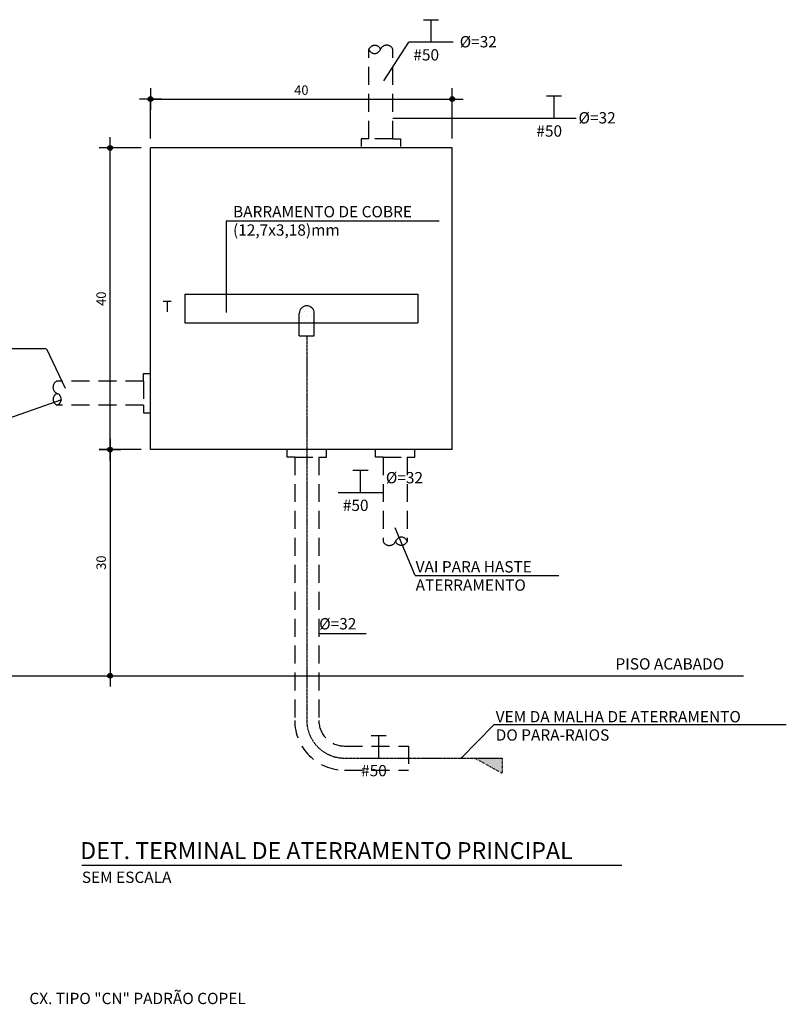
# Model space of a CAD drawing. Units: metres. Extents: x 25786399 to 25787695, y 723824430 to 723826017.
# Drawn here: x 25787035 to 25787306, y 723825669 to 723826017 of the extents above; entities that cross this region are included whole.
import ezdxf

# ---------------------------------------------------------------- set-up
doc = ezdxf.new("R2010")
doc.units = ezdxf.units.M
doc.header["$MEASUREMENT"] = 0
doc.header["$PDSIZE"] = -1
doc.linetypes.add('DIVIDE', pattern=[1.25, 0.5, -0.25, 0, -0.25, 0, -0.25])
doc.linetypes.add('HIDDEN', pattern=[9.525, 6.35, -3.175])
doc.layers.get('0').update_dxf_attribs({"lineweight": 9})
for name, color, linetype in [('01', 7, 'Continuous'), ('02', 2, 'Continuous'), ('1', 4, 'Continuous'), ('2', 2, 'Continuous'), ('3', 7, 'Continuous'), ('35NU', 10, 'DIVIDE'), ('COTA', 7, 'Continuous'), ('COTAS', 7, 'Continuous'), ('FIACAO', 2, 'Continuous')]:
    doc.layers.add(name, color=color, linetype=linetype)
doc.styles.add('REGUA200', font='ARIAL.TTF')
doc.styles.add('ROMANS', font='ROMANS')
doc.dimstyles.new('COTAS ELETRICA', dxfattribs={"dimscale": 0.5, "dimtxt": 4, "dimasz": 2, "dimexe": 1, "dimexo": 1.5825, "dimgap": 3, "dimtad": 1, "dimzin": 0, "dimtxsty": 'ROMANS', "dimblk": 'PONTO', "dimcen": 0.5, "dimclrd": 1, "dimclre": 1, "dimclrt": 7, "dimaunit": 1, "dimadec": 3, "dimazin": 0, "dimtfac": 1, "dimtmove": 0, "dimatfit": 1, "dimfxl": 0, "dimtzin": 0, "dimlwd": -1, "dimlwe": -1, "dimarcsym": 0})

# ---------------------------------------------------------------- blocks, each defined once
blk = doc.blocks.new('*X22')
at = {"color": 0}
for p, q in [((212.5, 170), (212.5, 170)), ((213.125, 170), (213.125, 170)), ((211.5625, 169.375), (211.5625, 169.375)), ((211.875, 168.75), (211.875, 168.75)), ((212.1875, 169.375), (212.1875, 169.375)), ((212.5, 168.75), (212.5, 168.75)), ((212.8125, 169.375), (212.8125, 169.375)), ((213.125, 168.75), (213.125, 168.75)), ((213.4375, 169.375), (213.4375, 169.375)), ((211.5625, 168.125), (211.5625, 168.125)), ((211.875, 167.5), (211.875, 167.5)), ((212.1875, 168.125), (212.1875, 168.125)), ((212.5, 167.5), (212.5, 167.5)), ((212.8125, 168.125), (212.8125, 168.125)), ((213.125, 167.5), (213.125, 167.5)), ((213.4375, 168.125), (213.4375, 168.125)), ((211.5625, 166.875), (211.5625, 166.875)), ((211.875, 166.25), (211.875, 166.25)), ((212.1875, 166.875), (212.1875, 166.875)), ((212.5, 166.25), (212.5, 166.25)), ((212.8125, 166.875), (212.8125, 166.875)), ((213.125, 166.25), (213.125, 166.25)), ((213.4375, 166.875), (213.4375, 166.875))]:
    blk.add_line(p, q, dxfattribs=at)
blk = doc.blocks.new('CONEC')
at = {"layer": '2'}
for p, q in [((-1, -4), (-1, -1)), ((1, -4), (1, -1)), ((-1, -4), (1, -4))]:
    blk.add_line(p, q, dxfattribs=at)
blk.add_arc((0, -1), 1, 0, 180, dxfattribs=at)
at = {"layer": '1'}
blk.add_blockref('*X22', (-212.54, -170.19), dxfattribs=at)
blk = doc.blocks.new('T')
at = {"layer": 'FIACAO', "color": 1}
for p, q in [((-5, 15), (5, 15)), ((0, 0), (0, 15))]:
    blk.add_line(p, q, dxfattribs=at)
blk = doc.blocks.new('PONTO')
at = {"layer": 'COTA'}
h = blk.add_hatch(color=7, dxfattribs=at)
edge = h.paths.add_edge_path()
edge.add_arc((0, 0), 0.842, 0, 360)
at = {"layer": 'COTA', "color": 7}
for p, q in [((0, -3.84), (0, 3.84)), ((-3.84, 0), (3.84, 0))]:
    blk.add_line(p, q, dxfattribs=at)
blk.add_circle((0, 0), 0.842, dxfattribs=at)
blk = doc.blocks.new('*D53')
at = {"layer": 'COTA', "color": 7}
for p, q in [((25787081.2, 723825975.2), (25787081.2, 723825989.65)), ((25787187.87, 723825975.2), (25787187.87, 723825989.65)), ((25787082.2, 723825989.15), (25787186.87, 723825989.15))]:
    blk.add_line(p, q, dxfattribs=at)
at = {"layer": 'Defpoints', "color": 0, "lineweight": 0}
for p in [(25787187.87, 723825989.15), (25787081.2, 723825974.4), (25787187.87, 723825974.4)]:
    blk.add_point(p, dxfattribs=at)
at = {"layer": 'COTA', "color": 7, "rotation": 180}
blk.add_blockref('PONTO', (25787081.2, 723825989.15), dxfattribs=at)
at = {"layer": 'COTA', "color": 7}
blk.add_blockref('PONTO', (25787187.87, 723825989.15), dxfattribs=at)
at = {"layer": 'COTA', "color": 7, "insert": (25787134.54, 723825992.32), "char_height": 2, "attachment_point": 5, "style": 'ROMANS'}
blk.add_mtext('{\\H1.6667x;40}', dxfattribs=at)
blk = doc.blocks.new('*D54')
at = {"layer": 'COTA', "color": 7}
for p, q in [((25787077.91, 723825971.9), (25787066.42, 723825971.9)), ((25787066.92, 723825866.24), (25787066.92, 723825970.9)), ((25787077.91, 723825865.24), (25787066.42, 723825865.24))]:
    blk.add_line(p, q, dxfattribs=at)
at = {"layer": 'Defpoints', "color": 0, "lineweight": 0}
for p in [(25787066.92, 723825971.9), (25787078.7, 723825971.9), (25787078.7, 723825865.24)]:
    blk.add_point(p, dxfattribs=at)
at = {"layer": 'COTA', "color": 7}
for p, rotation in [((25787066.92, 723825971.9), 90), ((25787066.92, 723825865.24), 270)]:
    blk.add_blockref('PONTO', p, dxfattribs=dict(at, rotation=rotation))
at = {"layer": 'COTA', "color": 7, "insert": (25787063.75, 723825918.57), "char_height": 2, "attachment_point": 5, "rotation": 90, "style": 'ROMANS'}
blk.add_mtext('{\\H1.6667x;40}', dxfattribs=at)
blk = doc.blocks.new('*D55')
at = {"layer": 'COTA', "color": 7}
for p, q in [((25787077.91, 723825865.24), (25787066.42, 723825865.24)), ((25787066.92, 723825864.24), (25787066.92, 723825786.24)), ((25787066.66, 723825785.24), (25787066.42, 723825785.24))]:
    blk.add_line(p, q, dxfattribs=at)
at = {"layer": 'Defpoints', "color": 0, "lineweight": 0}
for p in [(25787078.7, 723825865.24), (25787066.92, 723825785.24), (25787067.46, 723825785.24)]:
    blk.add_point(p, dxfattribs=at)
at = {"layer": 'COTA', "color": 7}
for p, rotation in [((25787066.92, 723825865.24), 90), ((25787066.92, 723825785.24), 270)]:
    blk.add_blockref('PONTO', p, dxfattribs=dict(at, rotation=rotation))
at = {"layer": 'COTA', "color": 7, "insert": (25787063.75, 723825825.24), "char_height": 2, "attachment_point": 5, "rotation": 90, "style": 'ROMANS'}
blk.add_mtext('{\\H1.6667x;30}', dxfattribs=at)

msp = doc.modelspace()

# ---------------------------------------------------------------- hatches: boundary and pattern name
at = {"layer": '35NU'}
msp.add_hatch(color=7, dxfattribs=at).paths.add_polyline_path([(25787205.587, 723825756.132), (25787195.809, 723825756.132), (25787205.587, 723825750.699)])

# ---------------------------------------------------------------- linework, layer by layer
at = {"layer": '02', "lineweight": -2}
for p, q in [((25787231.744, 723825982.295), (25787166.89, 723825982.295)), ((25787107.907, 723825945.97), (25787107.907, 723825913.741)), ((25787044.406, 723825900.797), (25787051.09, 723825886.966)), ((25787018.717, 723825871.989), (25787049.896, 723825882.912)), ((25787174.796, 723825820.675), (25787167.716, 723825837.571)), ((25787202.613, 723825767.882), (25787191.092, 723825756.132)), ((25787056.886, 723825718.277), (25787247.795, 723825718.277))]:
    msp.add_line(p, q, dxfattribs=at)
at = {"layer": '02', "color": 7, "lineweight": -2}
for p, q in [((25787183.28, 723825945.97), (25787107.907, 723825945.97)), ((25787044.309, 723825900.808), (25786944.568, 723825900.808)), ((25787174.796, 723825820.675), (25787225.545, 723825820.675)), ((25787305.988, 723825767.882), (25787202.613, 723825767.882))]:
    msp.add_line(p, q, dxfattribs=at)
at = {"layer": '1', "color": 4}
msp.add_line((25787027.201, 723825785.238), (25787290.877, 723825785.238), dxfattribs=at)
at = {"layer": '2', "linetype": 'HIDDEN'}
for p, q in [((25787158.357, 723825975.113), (25787158.357, 723826006.777)), ((25787166.89, 723825975.113), (25787166.89, 723826006.777)), ((25787158.357, 723825975.113), (25787155.69, 723825975.113)), ((25787155.69, 723825975.113), (25787155.69, 723825972.446)), ((25787166.89, 723825975.113), (25787158.357, 723825975.113)), ((25787166.89, 723825975.113), (25787169.557, 723825975.113)), ((25787169.557, 723825975.113), (25787169.557, 723825972.446)), ((25787078.694, 723825889.468), (25787078.694, 723825892.134)), ((25787078.694, 723825892.134), (25787081.36, 723825892.134)), ((25787078.694, 723825889.468), (25787048.141, 723825889.468)), ((25787078.694, 723825889.468), (25787078.694, 723825880.934)), ((25787078.694, 723825880.934), (25787048.141, 723825880.934)), ((25787078.694, 723825880.934), (25787078.694, 723825878.268)), ((25787078.694, 723825878.268), (25787081.36, 723825878.268)), ((25787129.518, 723825862.569), (25787129.518, 723825865.236)), ((25787143.385, 723825862.569), (25787143.385, 723825865.236)), ((25787160.789, 723825862.571), (25787160.789, 723825865.237)), ((25787174.655, 723825862.571), (25787174.655, 723825865.237)), ((25787132.185, 723825862.569), (25787129.518, 723825862.569)), ((25787132.185, 723825862.569), (25787140.718, 723825862.569)), ((25787132.185, 723825862.569), (25787132.185, 723825769.464)), ((25787140.718, 723825862.569), (25787143.385, 723825862.569)), ((25787140.718, 723825862.569), (25787140.718, 723825769.464)), ((25787163.455, 723825862.571), (25787160.789, 723825862.571)), ((25787163.455, 723825862.571), (25787163.455, 723825832.759)), ((25787163.455, 723825862.571), (25787171.989, 723825862.571)), ((25787171.989, 723825862.571), (25787171.989, 723825832.759)), ((25787171.989, 723825862.571), (25787174.655, 723825862.571)), ((25787149.782, 723825760.401), (25787172.371, 723825760.401)), ((25787172.371, 723825760.401), (25787172.371, 723825751.862)), ((25787149.788, 723825751.862), (25787172.371, 723825751.862))]:
    msp.add_line(p, q, dxfattribs=at)
at = {"layer": '2', "color": 2}
for p, q in [((25787093.309, 723825920.184), (25787175.765, 723825920.184)), ((25787093.309, 723825920.184), (25787093.309, 723825910.051)), ((25787175.765, 723825920.184), (25787175.765, 723825910.051)), ((25787093.309, 723825910.051), (25787175.765, 723825910.051))]:
    msp.add_line(p, q, dxfattribs=at)
at = {"layer": '2', "linetype": 'HIDDEN'}
for centre, radius, start, end in [((25787160.449, 723826005.845), 2.29, 25.02732, 155.98376), ((25787164.699, 723826005.783), 2.407, 24.39985, 159.56578), ((25787160.43, 723826007.483), 2.19, 198.81161, 336.87285), ((25787049.135, 723825887.276), 2.407, 114.39985, 249.56579), ((25787049.073, 723825883.026), 2.29, 115.02731, 245.98377), ((25787047.435, 723825883.007), 2.19, 288.81161, 66.87285), ((25787165.647, 723825833.753), 2.407, 204.39985, 339.56578), ((25787169.916, 723825832.053), 2.19, 18.81161, 156.87285), ((25787169.897, 723825833.691), 2.29, 205.02732, 335.98376), ((25787149.788, 723825769.465), 17.603, 180.00316, 270), ((25787149.782, 723825769.465), 9.063, 180.00316, 270)]:
    msp.add_arc(centre, radius, start, end, dxfattribs=at)
at = {"layer": '3'}
for p, q in [((25787187.87, 723825971.904), (25787081.204, 723825971.904)), ((25787187.87, 723825865.237), (25787081.204, 723825865.237))]:
    msp.add_line(p, q, dxfattribs=at)
at = {"layer": '3', "color": 3}
for p, q in [((25787081.204, 723825865.237), (25787081.204, 723825971.904)), ((25787187.87, 723825865.237), (25787187.87, 723825971.904))]:
    msp.add_line(p, q, dxfattribs=at)
at = {"layer": '35NU', "color": 7}
for p, q in [((25787205.587, 723825750.699), (25787195.809, 723825756.132)), ((25787205.587, 723825756.132), (25787205.587, 723825750.699))]:
    msp.add_line(p, q, dxfattribs=at)
at = {"layer": '35NU', "color": 7, "ltscale": 0.3, "flags": 128}
msp.add_lwpolyline([(25787136.449, 723825905.399), (25787136.457, 723825769.464, 0.4141974), (25787149.79, 723825756.132), (25787205.587, 723825756.132)], format="xyb", dxfattribs=at)
at = {"layer": 'FIACAO', "color": 2}
for p, q in [((25787163.695, 723825995.572), (25787172.489, 723826009.229)), ((25787188.253, 723826009.229), (25787172.489, 723826009.229)), ((25787163.314, 723825849.941), (25787147.55, 723825849.941)), ((25787157.4, 723825800.054), (25787140.718, 723825800.054))]:
    msp.add_line(p, q, dxfattribs=at)

# ---------------------------------------------------------------- block references
at = {"linetype": 'Continuous', "xscale": 0.5333333333319956, "yscale": 0.5333333333319956, "zscale": 0.5333333333320001}
for p in [(25787180.371, 723826009.229), (25787223.861, 723825982.295), (25787155.432, 723825849.941), (25787161.889, 723825756.132)]:
    msp.add_blockref('T', p, dxfattribs=at)
at = {"layer": 'COTAS', "xscale": 2.666666666659978, "yscale": 2.666666666659978, "zscale": 2.66666666666}
msp.add_blockref('CONEC', (25787136.449, 723825916.065), dxfattribs=at)

# ---------------------------------------------------------------- texts
at = {"layer": '01', "style": 'REGUA200'}
msp.add_text('DET. TERMINAL DE ATERRAMENTO PRINCIPAL', height=6, dxfattribs=at).set_placement((25787056.358, 723825720.418))
at = {"layer": '02', "color": 3, "lineweight": -2, "style": 'ROMANS', "width": 1}
for s, p in [('Ø=32', (25787190.519, 723826007.438)), ('#50', (25787174.133, 723826002.805)), ('Ø=32', (25787232.53, 723825980.536)), ('#50', (25787217.624, 723825975.87)), ('T', (25787085.504, 723825913.833)), ('Ø=32', (25787164.414, 723825853.287)), ('#50', (25787149.194, 723825843.517)), ('Ø=32', (25787140.838, 723825801.631)), ('#50', (25787155.651, 723825749.707))]:
    msp.add_text(s, height=4, dxfattribs=at).set_placement(p)
at = {"layer": '02', "color": 7, "lineweight": -2, "style": 'ROMANS', "width": 1}
for s, p in [('BARRAMENTO DE COBRE', (25787110.374, 723825947.338)), ('(12,7x3,18)mm', (25787110.374, 723825940.862)), ('VAI PARA HASTE ', (25787174.945, 723825821.781)), ('ATERRAMENTO', (25787174.945, 723825815.305)), ('PISO ACABADO', (25787245.601, 723825787.444)), ('VEM DA MALHA DE ATERRAMENTO', (25787203.246, 723825768.777)), ('DO PARA-RAIOS', (25787203.246, 723825762.301)), ('CX. TIPO "CN" PADRÃO COPEL', (25787038.372, 723825669.144))]:
    msp.add_text(s, height=4, dxfattribs=at).set_placement(p)
at = {"layer": '02', "lineweight": -2, "style": 'ROMANS', "width": 1}
msp.add_text('SEM ESCALA', height=4, dxfattribs=at).set_placement((25787056.932, 723825711.99))

# ---------------------------------------------------------------- dimensions: what is measured, and where the dimension line sits
at = {"layer": 'COTA', "color": 7}
dim = msp.add_linear_dim(base=(25787187.87, 723825989.155), p1=(25787081.204, 723825974.404), p2=(25787187.87, 723825974.404), text='{\\H1.6667x;40}', dimstyle='COTAS ELETRICA', override={"dimclrd": 7, "dimclre": 7, "dimtix": 1}, dxfattribs=at)
dim.commit()
dim.dimension.update_dxf_attribs({"geometry": '*D53', "text_midpoint": (25787134.537, 723825992.322)})
for base, p2, text, picture, middle in [((25787066.917, 723825971.904), (25787078.704, 723825971.904), '{\\H1.6667x;40}', '*D54', (25787063.751, 723825918.571)), ((25787066.917, 723825785.238), (25787067.456, 723825785.238), '{\\H1.6667x;30}', '*D55', (25787063.751, 723825825.238))]:
    dim = msp.add_linear_dim(base=base, p1=(25787078.704, 723825865.237), p2=p2, angle=90, text=text, dimstyle='COTAS ELETRICA', override={"dimclrd": 7, "dimclre": 7, "dimtix": 1}, dxfattribs=at)
    dim.commit()
    dim.dimension.update_dxf_attribs({"geometry": picture, "text_midpoint": middle})

doc.saveas('drawing.dxf')
